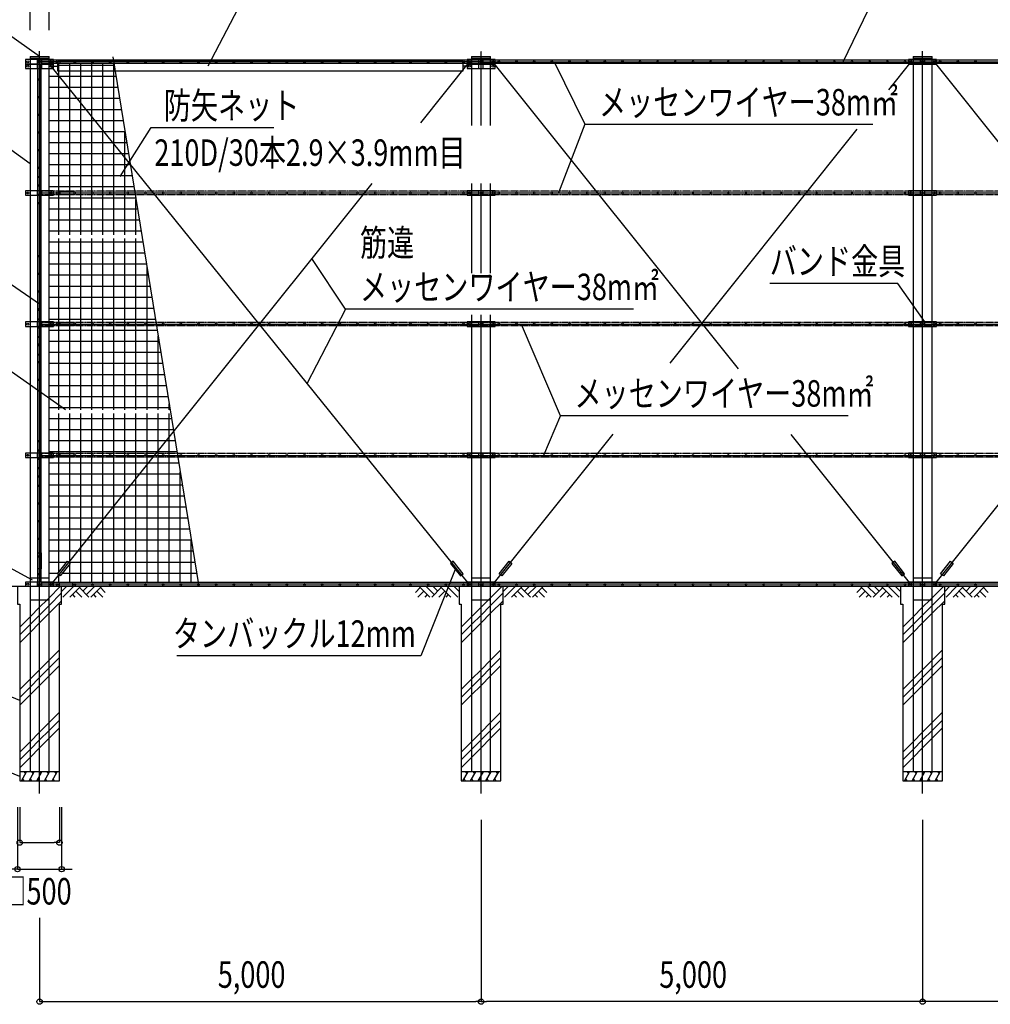
# Model space of a CAD drawing. Extents: x 589 to 39589, y 657 to 26678.
# Drawn here: x 9397 to 20388, y 9546 to 20693 of the extents above; entities that cross this region are included whole.
import ezdxf

# ---------------------------------------------------------------- set-up
doc = ezdxf.new("R2010")
doc.units = 0
doc.header["$PDMODE"] = 3
doc.header["$PDSIZE"] = 20
doc.linetypes.add('DASHDOT', pattern=[8.5, 6, -1, 0.5, -1])
doc.linetypes.add('DASHED', pattern=[3, 2, -1])
doc.layers.get('0').update_dxf_attribs({"linetype": 'CONTINUOUS'})
doc.layers.get('DEFPOINTS').update_dxf_attribs({"color": 4, "linetype": 'CONTINUOUS'})
for name, color, linetype in [('-寸法引出', 3, 'CONTINUOUS'), ('寸法', 6, 'CONTINUOUS'), ('寸法引出', 3, 'CONTINUOUS'), ('画層1', 7, 'CONTINUOUS'), ('画層1-1', 82, 'CONTINUOUS'), ('画層1-2', 3, 'CONTINUOUS'), ('画層2', 42, 'CONTINUOUS'), ('通り芯', 4, 'CONTINUOUS'), ('ﾈｯﾄ', 230, 'CONTINUOUS'), ('ﾊｯﾁﾝｸﾞ', 1, 'CONTINUOUS')]:
    doc.layers.add(name, color=color, linetype=linetype)
doc.styles.add('1_100', font='romans.shx', dxfattribs={"width": 0.75, "bigfont": 'extfont2.shx'})
doc.dimstyles.get("Standard").update_dxf_attribs({"dimtxt": 0.18, "dimasz": 0.18, "dimexe": 0.18, "dimexo": 0.0625, "dimgap": 0.09, "dimtad": 0, "dimtih": 1, "dimtoh": 1, "dimzin": 0, "dimcen": 0.09, "dimazin": 3, "dimtfac": 1, "dimtofl": 0, "dimtmove": 0, "dimatfit": 3})

# ---------------------------------------------------------------- blocks, each defined once
blk = doc.blocks.new('*U30')
at = {"layer": '寸法引出', "linetype": 'CONTINUOUS'}
blk.add_lwpolyline([(9622, 17474), (8656, 18136), (5396, 18136)], dxfattribs=at)
blk = doc.blocks.new('*U32')
at = {"layer": '寸法引出', "linetype": 'CONTINUOUS'}
blk.add_lwpolyline([(9914, 16276), (8727, 17112), (5964, 17112)], dxfattribs=at)
blk = doc.blocks.new('*U34')
at = {"layer": '寸法引出', "linetype": 'CONTINUOUS'}
blk.add_lwpolyline([(9622, 20276), (8549, 21039), (5509, 21039)], dxfattribs=at)
blk = doc.blocks.new('*U36')
at = {"layer": '寸法引出', "linetype": 'CONTINUOUS'}
blk.add_lwpolyline([(9514, 19062), (8594, 19725), (3734, 19725)], dxfattribs=at)
blk = doc.blocks.new('*U38')
at = {"layer": '寸法引出', "linetype": 'CONTINUOUS'}
blk.add_lwpolyline([(14330, 14467), (13941, 13493), (11177, 13493)], dxfattribs=at)
blk = doc.blocks.new('*U39')
at = {"layer": '寸法', "linetype": 'CONTINUOUS', "style": '1_100', "width": 0.75}
blk.add_text('タンバックル12mm', height=300, dxfattribs=at).set_placement((11132, 13593))
blk = doc.blocks.new('_ORIGIN')
at = {"color": 0, "linetype": 'BYBLOCK'}
blk.add_line((0, 0), (-1, 0), dxfattribs=at)
blk.add_circle((0, 0), 0.5, dxfattribs=at)
blk = doc.blocks.new('*U87')
at = {"layer": '寸法', "linetype": 'CONTINUOUS', "style": '1_100', "width": 0.75}
blk.add_text('5,000', height=300, dxfattribs=at).set_placement((16640, 9733))
blk = doc.blocks.new('*D15')
at = {"layer": 'DEFPOINTS', "color": 0, "linetype": 'CONTINUOUS'}
for p in [(14622, 11934), (19622, 10826), (14622, 9576)]:
    blk.add_point(p, dxfattribs=at)
at = {"layer": '寸法', "linetype": 'CONTINUOUS'}
for p, q in [((14622, 11634), (14622, 9576)), ((19622, 10526), (19622, 9576)), ((19562, 9576), (14682, 9576))]:
    blk.add_line(p, q, dxfattribs=at)
at = {"layer": '寸法', "linetype": 'CONTINUOUS', "xscale": 60, "yscale": 60, "zscale": 60, "rotation": 180}
blk.add_blockref('_ORIGIN', (14622, 9576), dxfattribs=at)
at = {"layer": '寸法', "linetype": 'CONTINUOUS', "xscale": 60, "yscale": 60, "zscale": 60}
blk.add_blockref('_ORIGIN', (19622, 9576), dxfattribs=at)
at = {"layer": 'ﾈｯﾄ', "linetype": 'CONTINUOUS'}
blk.add_blockref('*U87', (0, 0), dxfattribs=at)
blk = doc.blocks.new('*U43')
at = {"layer": '-寸法引出', "linetype": 'CONTINUOUS'}
blk.add_lwpolyline([(9397, 12125), (8635, 12440), (7995, 12440)], dxfattribs=at)
blk = doc.blocks.new('*U45')
at = {"layer": '-寸法引出', "linetype": 'CONTINUOUS'}
blk.add_lwpolyline([(9397, 12985), (8592, 13323), (6947, 13323)], dxfattribs=at)
blk = doc.blocks.new('*U94')
at = {"layer": '寸法', "linetype": 'CONTINUOUS', "style": '1_100', "width": 0.75}
blk.add_text('□500', height=300, dxfattribs=at).set_placement((9167, 10676))
blk = doc.blocks.new('*D16')
at = {"layer": 'DEFPOINTS', "color": 0, "linetype": 'CONTINUOUS'}
for p in [(9372, 12076), (9872, 12076), (9872, 11076)]:
    blk.add_point(p, dxfattribs=at)
at = {"layer": '寸法', "linetype": 'CONTINUOUS'}
for p, q in [((9372, 11776), (9372, 11076)), ((9872, 11776), (9872, 11076)), ((9312, 11076), (9252, 11076)), ((9372, 11076), (9872, 11076)), ((9932, 11076), (9992, 11076))]:
    blk.add_line(p, q, dxfattribs=at)
at = {"layer": '寸法', "linetype": 'CONTINUOUS', "xscale": 60, "yscale": 60, "zscale": 60}
blk.add_blockref('_ORIGIN', (9372, 11076), dxfattribs=at)
at = {"layer": '寸法', "linetype": 'CONTINUOUS', "xscale": 60, "yscale": 60, "zscale": 60, "rotation": 180}
blk.add_blockref('_ORIGIN', (9872, 11076), dxfattribs=at)
at = {"layer": 'ﾈｯﾄ', "linetype": 'CONTINUOUS'}
blk.add_blockref('*U94', (0, 0), dxfattribs=at)
blk = doc.blocks.new('*U88')
at = {"layer": '寸法', "linetype": 'CONTINUOUS', "style": '1_100', "width": 0.75}
blk.add_text('5,000', height=300, dxfattribs=at).set_placement((11640, 9733))
blk = doc.blocks.new('*D17')
at = {"layer": 'DEFPOINTS', "color": 0, "linetype": 'CONTINUOUS'}
for p in [(14622, 11934), (9622, 10826), (14622, 9576)]:
    blk.add_point(p, dxfattribs=at)
at = {"layer": '寸法', "linetype": 'CONTINUOUS'}
for p, q in [((14622, 11634), (14622, 9576)), ((9622, 10526), (9622, 9576)), ((9682, 9576), (14562, 9576))]:
    blk.add_line(p, q, dxfattribs=at)
at = {"layer": '寸法', "linetype": 'CONTINUOUS', "xscale": 60, "yscale": 60, "zscale": 60, "rotation": 180}
blk.add_blockref('_ORIGIN', (9622, 9576), dxfattribs=at)
at = {"layer": '寸法', "linetype": 'CONTINUOUS', "xscale": 60, "yscale": 60, "zscale": 60}
blk.add_blockref('_ORIGIN', (14622, 9576), dxfattribs=at)
at = {"layer": 'ﾈｯﾄ', "linetype": 'CONTINUOUS'}
blk.add_blockref('*U88', (0, 0), dxfattribs=at)
blk = doc.blocks.new('*U93')
at = {"layer": '寸法', "linetype": 'CONTINUOUS', "style": '1_100', "width": 0.75}
blk.add_text('φ450', height=300, dxfattribs=at).set_placement((8229, 11389))
blk = doc.blocks.new('*D18')
at = {"layer": 'DEFPOINTS', "color": 0, "linetype": 'CONTINUOUS'}
for p in [(9397, 12076), (9847, 12076), (9847, 11376)]:
    blk.add_point(p, dxfattribs=at)
at = {"layer": '寸法', "linetype": 'CONTINUOUS'}
for p, q in [((9397, 11776), (9397, 11376)), ((9847, 11776), (9847, 11376)), ((9457, 11376), (9787, 11376))]:
    blk.add_line(p, q, dxfattribs=at)
at = {"layer": '寸法', "linetype": 'CONTINUOUS', "xscale": 60, "yscale": 60, "zscale": 60, "rotation": 180}
blk.add_blockref('_ORIGIN', (9397, 11376), dxfattribs=at)
at = {"layer": '寸法', "linetype": 'CONTINUOUS', "xscale": 60, "yscale": 60, "zscale": 60}
blk.add_blockref('_ORIGIN', (9847, 11376), dxfattribs=at)
at = {"layer": 'ﾈｯﾄ', "linetype": 'CONTINUOUS'}
blk.add_blockref('*U93', (0, 0), dxfattribs=at)
blk = doc.blocks.new('*U48')
at = {"layer": '寸法引出', "linetype": 'CONTINUOUS'}
blk.add_lwpolyline([(18721, 20216), (19241, 21287), (25278, 21287)], dxfattribs=at)
blk = doc.blocks.new('*U51')
at = {"layer": '寸法引出', "linetype": 'CONTINUOUS'}
blk.add_lwpolyline([(12653, 16576), (13090, 17418), (16348, 17418)], dxfattribs=at)
blk = doc.blocks.new('*U52')
at = {"layer": '寸法', "linetype": 'CONTINUOUS', "style": '1_100', "width": 0.75}
for s, p in [('筋違', (13250, 18018)), ('メッセンワイヤー38m㎡', (13250, 17518))]:
    blk.add_text(s, height=300, dxfattribs=at).set_placement(p)
blk = doc.blocks.new('*U53')
at = {"layer": '寸法引出', "linetype": 'CONTINUOUS'}
blk.add_lwpolyline([(11532, 20169), (12083, 21227), (18123, 21227)], dxfattribs=at)
blk = doc.blocks.new('*U55')
at = {"layer": '寸法', "linetype": 'CONTINUOUS', "style": '1_100', "width": 0.75}
blk.add_text('210D/30本2.9×3.9mm目', height=300, dxfattribs=at).set_placement((10922, 19038))
blk = doc.blocks.new('*X56')
at = {"color": 0, "linetype": 'CONTINUOUS'}
for p, q in [((9830, 20178), (10467, 20178)), ((9839, 20109), (9839, 20196)), ((9964, 20109), (9964, 20196)), ((10089, 20109), (10089, 20196)), ((10214, 20109), (10214, 20196)), ((10339, 20109), (10339, 20196)), ((10464, 20109), (10464, 20196)), ((9839, 20063), (9839, 20109)), ((9964, 19908), (9964, 20109)), ((10089, 19753), (10089, 20109)), ((10214, 19598), (10214, 20109)), ((10339, 19443), (10339, 20109)), ((10464, 19288), (10464, 20109)), ((9730, 20053), (9846, 20053)), ((9839, 18256), (9839, 20063)), ((9846, 20053), (10487, 20053)), ((9730, 19928), (9947, 19928)), ((9947, 19928), (10507, 19928)), ((9964, 18256), (9964, 19908)), ((9730, 19803), (10048, 19803)), ((10048, 19803), (10528, 19803)), ((10089, 18256), (10089, 19753)), ((9730, 19678), (10149, 19678)), ((10149, 19678), (10548, 19678)), ((9730, 19553), (10250, 19553)), ((10214, 18256), (10214, 19598)), ((10250, 19553), (10568, 19553)), ((9730, 19428), (10350, 19428)), ((10339, 18256), (10339, 19443)), ((10350, 19428), (10588, 19428)), ((10589, 19133), (10589, 19428)), ((9730, 19303), (10451, 19303)), ((10451, 19303), (10609, 19303)), ((10464, 18256), (10464, 19288)), ((9730, 19178), (10552, 19178)), ((10552, 19178), (10629, 19178)), ((10589, 18256), (10589, 19133)), ((9730, 19053), (10649, 19053)), ((9730, 18928), (10670, 18928)), ((9730, 18803), (10690, 18803)), ((9730, 18678), (10710, 18678)), ((10714, 18256), (10714, 18657)), ((9730, 18553), (10730, 18553)), ((9730, 18428), (10751, 18428)), ((9730, 18303), (10771, 18303)), ((9730, 18178), (10791, 18178)), ((9839, 16276), (9839, 18216)), ((9964, 16276), (9964, 18216)), ((10089, 16276), (10089, 18216)), ((10214, 16276), (10214, 18216)), ((10339, 16276), (10339, 18216)), ((10464, 16276), (10464, 18216)), ((10589, 16276), (10589, 18216)), ((10714, 16276), (10714, 18216)), ((9730, 18053), (10811, 18053)), ((9730, 17928), (10832, 17928)), ((10839, 16276), (10839, 17886)), ((9730, 17803), (10852, 17803)), ((9730, 17678), (10872, 17678)), ((9730, 17553), (10893, 17553)), ((9730, 17428), (10913, 17428)), ((9730, 17303), (10933, 17303)), ((9730, 17178), (10953, 17178)), ((10964, 16276), (10964, 17115)), ((9730, 17053), (10974, 17053)), ((9730, 16928), (10994, 16928)), ((9730, 16803), (11014, 16803)), ((9730, 16678), (11034, 16678)), ((9730, 16553), (11055, 16553)), ((9730, 16428), (11075, 16428)), ((9730, 16303), (11095, 16303)), ((11089, 16276), (11089, 16345)), ((9730, 16178), (11116, 16178)), ((9839, 14437), (9839, 16236)), ((9964, 14562), (9964, 16236)), ((10089, 14718), (10089, 16236)), ((10214, 14874), (10214, 16236)), ((10339, 15030), (10339, 16236)), ((10464, 15186), (10464, 16236)), ((10589, 15343), (10589, 16236)), ((10714, 15499), (10714, 16236)), ((10839, 15655), (10839, 16236)), ((10964, 15811), (10964, 16236)), ((11089, 15967), (11089, 16236)), ((9730, 16053), (11136, 16053)), ((11089, 14321), (11089, 15967)), ((9730, 15928), (11057, 15928)), ((11057, 15928), (11156, 15928)), ((9730, 15803), (10957, 15803)), ((10957, 15803), (11176, 15803)), ((10964, 14321), (10964, 15811)), ((9730, 15678), (10857, 15678)), ((10839, 14321), (10839, 15655)), ((10857, 15678), (11197, 15678)), ((9730, 15553), (10757, 15553)), ((10714, 14321), (10714, 15499)), ((10757, 15553), (11217, 15553)), ((11214, 14321), (11214, 15574)), ((9730, 15428), (10657, 15428)), ((10657, 15428), (11237, 15428)), ((9730, 15303), (10557, 15303)), ((10557, 15303), (11257, 15303)), ((10589, 14321), (10589, 15343)), ((9730, 15178), (10457, 15178)), ((10457, 15178), (11278, 15178)), ((10464, 14321), (10464, 15186)), ((9730, 15053), (10357, 15053)), ((10357, 15053), (11298, 15053)), ((10339, 14321), (10339, 15030)), ((9730, 14928), (10257, 14928)), ((10214, 14321), (10214, 14874)), ((10257, 14928), (11318, 14928)), ((9730, 14803), (10157, 14803)), ((10089, 14321), (10089, 14718)), ((10157, 14803), (11339, 14803)), ((11339, 14321), (11339, 14803)), ((9730, 14678), (10057, 14678)), ((10057, 14678), (11359, 14678)), ((9730, 14553), (9931, 14553)), ((9948, 14553), (9957, 14553)), ((9957, 14553), (11379, 14553)), ((9964, 14541), (9964, 14562)), ((9964, 14321), (9964, 14530)), ((9730, 14428), (9831, 14428)), ((9839, 14405), (9839, 14411)), ((9839, 14321), (9839, 14405)), ((9883, 14428), (11399, 14428))]:
    blk.add_line(p, q, dxfattribs=at)
blk = doc.blocks.new('*U57')
at = {"layer": '寸法引出', "linetype": 'CONTINUOUS'}
blk.add_lwpolyline([(9542, 14347), (8720, 14793), (7240, 14793)], dxfattribs=at)
blk = doc.blocks.new('*U71')
at = {"layer": '寸法', "linetype": 'CONTINUOUS', "style": '1_100', "width": 0.75}
blk.add_text('φ216.3', height=300, dxfattribs=at).set_placement((8998, 21026))
blk = doc.blocks.new('*D23')
at = {"layer": 'DEFPOINTS', "color": 0, "linetype": 'CONTINUOUS'}
for p in [(9730, 20876), (9514, 20276), (9730, 20276)]:
    blk.add_point(p, dxfattribs=at)
at = {"layer": '寸法', "linetype": 'CONTINUOUS'}
for p, q in [((9454, 20876), (9394, 20876)), ((9514, 20576), (9514, 20876)), ((9514, 20876), (9730, 20876)), ((9730, 20576), (9730, 20876)), ((9790, 20876), (9850, 20876))]:
    blk.add_line(p, q, dxfattribs=at)
at = {"layer": '寸法', "linetype": 'CONTINUOUS', "xscale": 60, "yscale": 60, "zscale": 60}
blk.add_blockref('_ORIGIN', (9514, 20876), dxfattribs=at)
at = {"layer": '寸法', "linetype": 'CONTINUOUS', "xscale": 60, "yscale": 60, "zscale": 60, "rotation": 180}
blk.add_blockref('_ORIGIN', (9730, 20876), dxfattribs=at)
at = {"layer": 'ﾈｯﾄ', "linetype": 'CONTINUOUS'}
blk.add_blockref('*U71', (0, 0), dxfattribs=at)
blk = doc.blocks.new('*U60')
at = {"layer": '寸法引出', "linetype": 'CONTINUOUS'}
blk.add_lwpolyline([(10533, 18919), (10884, 19471), (12274, 19471)], dxfattribs=at)
blk = doc.blocks.new('*U61')
at = {"layer": '寸法', "linetype": 'CONTINUOUS', "style": '1_100', "width": 0.75}
blk.add_text('防矢ネット', height=300, dxfattribs=at).set_placement((11029, 19571))
blk = doc.blocks.new('*U62')
at = {"layer": '寸法引出', "linetype": 'CONTINUOUS'}
blk.add_lwpolyline([(15075, 17246), (15519, 16212), (18777, 16212)], dxfattribs=at)
blk = doc.blocks.new('*U63')
at = {"layer": '寸法', "linetype": 'CONTINUOUS', "style": '1_100', "width": 0.75}
blk.add_text('メッセンワイヤー38m㎡', height=300, dxfattribs=at).set_placement((15679, 16312))
blk = doc.blocks.new('*U64')
at = {"layer": '寸法引出', "linetype": 'CONTINUOUS'}
blk.add_lwpolyline([(15449, 20216), (15797, 19509), (19057, 19509)], dxfattribs=at)
blk = doc.blocks.new('*U65')
at = {"layer": '寸法', "linetype": 'CONTINUOUS', "style": '1_100', "width": 0.75}
blk.add_text('メッセンワイヤー38m㎡', height=300, dxfattribs=at).set_placement((15957, 19609))
blk = doc.blocks.new('*U66')
at = {"layer": '寸法引出', "linetype": 'CONTINUOUS'}
blk.add_lwpolyline([(19647, 17271), (19341, 17708), (17891, 17708)], dxfattribs=at)
blk = doc.blocks.new('*U67')
at = {"layer": '寸法', "linetype": 'CONTINUOUS', "style": '1_100', "width": 0.75}
blk.add_text('バンド金具', height=300, dxfattribs=at).set_placement((17891, 17808))
blk = doc.blocks.new('*X95')
at = {"color": 0, "linetype": 'CONTINUOUS'}
for p, q in [((9730, 14149), (9857, 14276)), ((9730, 14061), (9872, 14203)), ((9622, 14041), (9707, 14126)), ((9622, 13953), (9730, 14061)), ((9707, 14126), (9730, 14149)), ((9730, 13973), (9872, 14115)), ((9514, 13933), (9622, 14041)), ((9514, 13845), (9622, 13953)), ((9622, 13865), (9730, 13973)), ((9397, 13816), (9514, 13933)), ((9397, 13728), (9514, 13845)), ((9514, 13756), (9622, 13865)), ((9397, 13640), (9514, 13756)), ((9730, 13442), (9847, 13559)), ((9622, 13334), (9730, 13442)), ((9730, 13354), (9847, 13471)), ((9730, 13266), (9847, 13382)), ((9514, 13226), (9622, 13334)), ((9622, 13246), (9730, 13354)), ((9622, 13157), (9730, 13266)), ((9397, 13109), (9514, 13226)), ((9514, 13138), (9622, 13246)), ((9514, 13049), (9622, 13157)), ((9397, 13021), (9514, 13138)), ((9397, 12932), (9514, 13049)), ((9730, 12735), (9847, 12852)), ((9622, 12627), (9730, 12735)), ((9730, 12647), (9847, 12764)), ((9514, 12519), (9622, 12627)), ((9622, 12539), (9730, 12647)), ((9730, 12558), (9847, 12675)), ((9397, 12402), (9514, 12519)), ((9514, 12431), (9622, 12539)), ((9622, 12450), (9730, 12558)), ((9397, 12314), (9514, 12431)), ((9514, 12342), (9622, 12450)), ((9397, 12225), (9514, 12342))]:
    blk.add_line(p, q, dxfattribs=at)
blk = doc.blocks.new('*X96')
at = {"color": 0, "linetype": 'CONTINUOUS'}
for p, q in [((14730, 14149), (14857, 14276)), ((14730, 14061), (14872, 14203)), ((14622, 14041), (14707, 14126)), ((14622, 13953), (14730, 14061)), ((14707, 14126), (14730, 14149)), ((14730, 13973), (14872, 14115)), ((14514, 13933), (14622, 14041)), ((14514, 13845), (14622, 13953)), ((14622, 13865), (14730, 13973)), ((14397, 13816), (14514, 13933)), ((14397, 13728), (14514, 13845)), ((14514, 13756), (14622, 13865)), ((14397, 13640), (14514, 13756)), ((14730, 13442), (14847, 13559)), ((14622, 13334), (14730, 13442)), ((14730, 13354), (14847, 13471)), ((14730, 13266), (14847, 13382)), ((14514, 13226), (14622, 13334)), ((14622, 13246), (14730, 13354)), ((14622, 13157), (14730, 13266)), ((14397, 13109), (14514, 13226)), ((14514, 13138), (14622, 13246)), ((14514, 13049), (14622, 13157)), ((14397, 13021), (14514, 13138)), ((14397, 12932), (14514, 13049)), ((14730, 12735), (14847, 12852)), ((14622, 12627), (14730, 12735)), ((14730, 12647), (14847, 12764)), ((14514, 12519), (14622, 12627)), ((14622, 12539), (14730, 12647)), ((14730, 12558), (14847, 12675)), ((14397, 12402), (14514, 12519)), ((14514, 12431), (14622, 12539)), ((14622, 12450), (14730, 12558)), ((14397, 12314), (14514, 12431)), ((14514, 12342), (14622, 12450)), ((14397, 12225), (14514, 12342))]:
    blk.add_line(p, q, dxfattribs=at)
blk = doc.blocks.new('*X97')
at = {"color": 0, "linetype": 'CONTINUOUS'}
for p, q in [((19730, 14149), (19857, 14276)), ((19730, 14061), (19872, 14203)), ((19622, 14041), (19707, 14126)), ((19622, 13953), (19730, 14061)), ((19707, 14126), (19730, 14149)), ((19730, 13973), (19872, 14115)), ((19514, 13933), (19622, 14041)), ((19514, 13845), (19622, 13953)), ((19622, 13865), (19730, 13973)), ((19397, 13816), (19514, 13933)), ((19397, 13728), (19514, 13845)), ((19514, 13756), (19622, 13865)), ((19397, 13640), (19514, 13756)), ((19730, 13442), (19847, 13559)), ((19622, 13334), (19730, 13442)), ((19730, 13354), (19847, 13471)), ((19730, 13266), (19847, 13382)), ((19514, 13226), (19622, 13334)), ((19622, 13246), (19730, 13354)), ((19622, 13157), (19730, 13266)), ((19397, 13109), (19514, 13226)), ((19514, 13138), (19622, 13246)), ((19514, 13049), (19622, 13157)), ((19397, 13021), (19514, 13138)), ((19397, 12932), (19514, 13049)), ((19730, 12735), (19847, 12852)), ((19622, 12627), (19730, 12735)), ((19730, 12647), (19847, 12764)), ((19514, 12519), (19622, 12627)), ((19622, 12539), (19730, 12647)), ((19730, 12558), (19847, 12675)), ((19397, 12402), (19514, 12519)), ((19514, 12431), (19622, 12539)), ((19622, 12450), (19730, 12558)), ((19397, 12314), (19514, 12431)), ((19514, 12342), (19622, 12450)), ((19397, 12225), (19514, 12342))]:
    blk.add_line(p, q, dxfattribs=at)

msp = doc.modelspace()

# ---------------------------------------------------------------- linework, layer by layer
at = {"layer": 'DEFPOINTS'}
msp.add_line((10451.503, 20273.173), (11424.026, 14276.023), dxfattribs=at)
at = {"layer": '寸法', "linetype": 'CONTINUOUS'}
for p, q in [((14621.919, 11633.555), (14621.919, 9576.023)), ((14621.919, 11633.555), (14621.919, 9576.023)), ((14621.919, 11633.555), (14621.919, 9576.023)), ((14621.919, 11633.555), (14621.919, 9576.023)), ((19621.919, 11633.555), (19621.919, 9576.023)), ((9621.919, 10476.023), (9621.919, 9576.023))]:
    msp.add_line(p, q, dxfattribs=at)
msp.add_lwpolyline([(23418.618, 9576.023), (19621.919, 9576.023)], dxfattribs=at)
at = {"layer": '寸法引出', "linetype": 'CONTINUOUS'}
for p, q in [((15796.516, 19508.845), (15497.77, 18731.023)), ((13087.761, 17414.799), (12705.329, 17987.524)), ((15519.342, 16212.468), (15329.193, 15761.023))]:
    msp.add_line(p, q, dxfattribs=at)
at = {"layer": '画層1', "linetype": 'CONTINUOUS'}
for p, q in [((9780.069, 20241.023), (9463.769, 20241.023)), ((9463.769, 20241.023), (9463.769, 20191.023)), ((9463.769, 20191.023), (9780.069, 20191.023)), ((9463.769, 20191.023), (9463.769, 20141.023)), ((9780.069, 20191.023), (9463.769, 20191.023)), ((9513.769, 20276.023), (9513.769, 12176.023)), ((9513.769, 20276.023), (9730.069, 20276.023)), ((9513.769, 20256.023), (9730.069, 20256.023)), ((9596.919, 20191.023), (9596.919, 20241.023)), ((9596.919, 20141.023), (9596.919, 20191.023)), ((9621.919, 20241.023), (9621.919, 14276.023)), ((14621.919, 20216.023), (9621.919, 20216.023)), ((9646.919, 20191.023), (9646.919, 20241.023)), ((9646.919, 20141.023), (9646.919, 20191.023)), ((9730.069, 12176.023), (9730.069, 20276.023)), ((9780.069, 20191.023), (9780.069, 20241.023)), ((9780.069, 20141.023), (9780.069, 20191.023)), ((14780.069, 20241.023), (14463.769, 20241.023)), ((14463.769, 20241.023), (14463.769, 20191.023)), ((14463.769, 20191.023), (14780.069, 20191.023)), ((14780.069, 20191.023), (14463.769, 20191.023)), ((14463.769, 20191.023), (14463.769, 20141.023)), ((14513.769, 20276.023), (14730.069, 20276.023)), ((14513.769, 20276.023), (14513.769, 19494.936)), ((14513.769, 20256.023), (14730.069, 20256.023)), ((14596.919, 20191.023), (14596.919, 20241.023)), ((14596.919, 20141.023), (14596.919, 20191.023)), ((14621.919, 20216.023), (23428.656, 20216.023)), ((14646.919, 20191.023), (14646.919, 20241.023)), ((14646.919, 20141.023), (14646.919, 20191.023)), ((14730.069, 19494.936), (14730.069, 20276.023)), ((14780.069, 20191.023), (14780.069, 20241.023)), ((14780.069, 20141.023), (14780.069, 20191.023)), ((19780.069, 20241.023), (19463.769, 20241.023)), ((19463.769, 20241.023), (19463.769, 20191.023)), ((19463.769, 20191.023), (19780.069, 20191.023)), ((19513.769, 20276.023), (19513.769, 12176.023)), ((19513.769, 20276.023), (19730.069, 20276.023)), ((19513.769, 20256.023), (19730.069, 20256.023)), ((19596.919, 20191.023), (19596.919, 20241.023)), ((19646.919, 20191.023), (19646.919, 20241.023)), ((19730.069, 12176.023), (19730.069, 20276.023)), ((19780.069, 20191.023), (19780.069, 20241.023)), ((9463.769, 20141.023), (9780.069, 20141.023)), ((14463.769, 20141.023), (14780.069, 20141.023)), ((9463.769, 18756.023), (9463.769, 18706.023)), ((9780.069, 18756.023), (9463.769, 18756.023)), ((9596.919, 18706.023), (9596.919, 18756.023)), ((9646.919, 18706.023), (9646.919, 18756.023)), ((9780.069, 18706.023), (9780.069, 18756.023)), ((14780.069, 18756.023), (14463.769, 18756.023)), ((14463.769, 18756.023), (14463.769, 18706.023)), ((14513.769, 18837.793), (14513.769, 17824.559)), ((14596.919, 18706.023), (14596.919, 18756.023)), ((14646.919, 18706.023), (14646.919, 18756.023)), ((14730.069, 17824.559), (14730.069, 18837.793)), ((14780.069, 18706.023), (14780.069, 18756.023)), ((19463.769, 18756.023), (19463.769, 18706.023)), ((19780.069, 18756.023), (19463.769, 18756.023)), ((19596.919, 18706.023), (19596.919, 18756.023)), ((19646.919, 18706.023), (19646.919, 18756.023)), ((19780.069, 18706.023), (19780.069, 18756.023)), ((9463.769, 18706.023), (9780.069, 18706.023)), ((14463.769, 18706.023), (14780.069, 18706.023)), ((19463.769, 18706.023), (19780.069, 18706.023)), ((14513.769, 17350.319), (14513.769, 12176.023)), ((14730.069, 12176.023), (14730.069, 17350.319)), ((9463.769, 17271.023), (9463.769, 17221.023)), ((9780.069, 17271.023), (9463.769, 17271.023)), ((9463.769, 17221.023), (9780.069, 17221.023)), ((9596.919, 17221.023), (9596.919, 17271.023)), ((9646.919, 17221.023), (9646.919, 17271.023)), ((9780.069, 17221.023), (9780.069, 17271.023)), ((14780.069, 17271.023), (14463.769, 17271.023)), ((14463.769, 17271.023), (14463.769, 17221.023)), ((14463.769, 17221.023), (14780.069, 17221.023)), ((14596.919, 17221.023), (14596.919, 17271.023)), ((14646.919, 17221.023), (14646.919, 17271.023)), ((14780.069, 17221.023), (14780.069, 17271.023)), ((19463.769, 17271.023), (19463.769, 17221.023)), ((19780.069, 17271.023), (19463.769, 17271.023)), ((19463.769, 17221.023), (19780.069, 17221.023)), ((19596.919, 17221.023), (19596.919, 17271.023)), ((19646.919, 17221.023), (19646.919, 17271.023)), ((19780.069, 17221.023), (19780.069, 17271.023)), ((9463.769, 15786.023), (9463.769, 15736.023)), ((9780.069, 15786.023), (9463.769, 15786.023)), ((9463.769, 15736.023), (9780.069, 15736.023)), ((9596.919, 15736.023), (9596.919, 15786.023)), ((9646.919, 15736.023), (9646.919, 15786.023)), ((9780.069, 15736.023), (9780.069, 15786.023)), ((14780.069, 15786.023), (14463.769, 15786.023)), ((14463.769, 15786.023), (14463.769, 15736.023)), ((14463.769, 15736.023), (14780.069, 15736.023)), ((14596.919, 15736.023), (14596.919, 15786.023)), ((14646.919, 15736.023), (14646.919, 15786.023)), ((14780.069, 15736.023), (14780.069, 15786.023)), ((19463.769, 15786.023), (19463.769, 15736.023)), ((19780.069, 15786.023), (19463.769, 15786.023)), ((19463.769, 15736.023), (19780.069, 15736.023)), ((19596.919, 15736.023), (19596.919, 15786.023)), ((19646.919, 15736.023), (19646.919, 15786.023)), ((19780.069, 15736.023), (19780.069, 15786.023)), ((9463.769, 14326.023), (9463.769, 14276.023)), ((9780.069, 14326.023), (9463.769, 14326.023)), ((9596.919, 14276.023), (9596.919, 14326.023)), ((23428.656, 14301.023), (9621.919, 14301.023)), ((9646.919, 14276.023), (9646.919, 14326.023)), ((9780.069, 14276.023), (9780.069, 14326.023)), ((14780.069, 14326.023), (14463.769, 14326.023)), ((14463.769, 14326.023), (14463.769, 14276.023)), ((14596.919, 14276.023), (14596.919, 14326.023)), ((14646.919, 14276.023), (14646.919, 14326.023)), ((14780.069, 14276.023), (14780.069, 14326.023)), ((19463.769, 14326.023), (19463.769, 14276.023)), ((19780.069, 14326.023), (19463.769, 14326.023)), ((19596.919, 14276.023), (19596.919, 14326.023)), ((19646.919, 14276.023), (19646.919, 14326.023)), ((19780.069, 14276.023), (19780.069, 14326.023))]:
    msp.add_line(p, q, dxfattribs=at)
at = {"layer": '画層1'}
for p, q in [((9780.069, 20166.023), (9830.069, 20166.023)), ((14463.769, 20166.023), (14413.769, 20166.023))]:
    msp.add_line(p, q, dxfattribs=at)
for points in [[(9830.069, 20223.173), (14413.769, 20223.173), (14413.769, 20108.873), (9830.069, 20108.873)], [(9855.519, 20235.799), (10010.069, 20235.799), (10010.069, 20195.799), (9855.519, 20195.799)], [(9601.919, 14656.023), (9641.919, 14656.023), (9641.919, 14476.023), (9601.919, 14476.023)], [(9842.719, 14280.799), (9997.719, 14280.799), (9997.719, 14320.799), (9842.719, 14320.799)]]:
    msp.add_lwpolyline(points, close=True, dxfattribs=at)
at = {"layer": '画層1', "linetype": 'CONTINUOUS'}
for centre in [(9488.769, 20216.023), (9488.769, 20166.023), (9755.069, 20216.023), (9755.069, 20166.023), (14488.769, 20216.023), (14488.769, 20166.023), (14755.069, 20216.023), (14755.069, 20166.023), (19488.769, 20216.023), (19755.069, 20216.023), (9488.769, 18731.023), (9755.069, 18731.023), (14488.769, 18731.023), (14755.069, 18731.023), (19488.769, 18731.023), (19755.069, 18731.023), (9488.769, 17246.023), (9755.069, 17246.023), (14488.769, 17246.023), (14755.069, 17246.023), (19488.769, 17246.023), (19755.069, 17246.023), (9488.769, 15761.023), (9755.069, 15761.023), (14488.769, 15761.023), (14755.069, 15761.023), (19488.769, 15761.023), (19755.069, 15761.023), (9488.769, 14301.023), (9755.069, 14301.023), (14488.769, 14301.023), (14755.069, 14301.023), (19488.769, 14301.023), (19755.069, 14301.023)]:
    msp.add_circle(centre, 10.951, dxfattribs=at)
at = {"layer": '画層1-1', "linetype": 'CONTINUOUS'}
for p, q in [((14488.769, 20216.023), (13935.218, 19524.332)), ((17535.66, 16741.533), (14755.069, 20216.023)), ((19488.769, 20216.023), (19234.3, 19898.051)), ((23428.656, 15625.688), (19755.069, 20216.023)), ((14488.769, 14301.023), (9755.069, 20166.023)), ((18878.617, 19453.607), (16759.48, 16805.636)), ((23428.656, 18891.358), (19755.069, 14301.023)), ((9621.919, 18731.023), (23428.656, 18731.023)), ((13385.789, 18837.793), (9755.069, 14301.023)), ((9621.919, 17246.023), (23428.656, 17246.023)), ((16114.001, 15999.078), (14755.069, 14301.023)), ((19488.769, 14301.023), (18132.905, 15995.244)), ((9621.919, 15761.023), (23428.656, 15761.023))]:
    msp.add_line(p, q, dxfattribs=at)
at = {"layer": '画層1-1'}
for points in [[(9855.519, 18751.024), (10010.069, 18751.024), (10010.069, 18711.024), (9855.519, 18711.024)], [(9855.519, 17266.024), (10010.069, 17266.024), (10010.069, 17226.024), (9855.519, 17226.024)], [(9855.519, 15781.024), (10010.069, 15781.024), (10010.069, 15741.024), (9855.519, 15741.024)], [(9938.068, 14561.698), (9969.298, 14536.704), (9856.828, 14396.168), (9825.598, 14421.161)], [(14305.77, 14561.698), (14274.54, 14536.704), (14387.01, 14396.168), (14418.24, 14421.161)], [(14938.068, 14561.698), (14969.298, 14536.704), (14856.828, 14396.168), (14825.598, 14421.161)], [(19305.77, 14561.698), (19274.54, 14536.704), (19387.01, 14396.168), (19418.24, 14421.161)], [(19938.068, 14561.698), (19969.298, 14536.704), (19856.828, 14396.168), (19825.598, 14421.161)]]:
    msp.add_lwpolyline(points, close=True, dxfattribs=at)
at = {"layer": '画層1-2', "linetype": 'CONTINUOUS'}
for p, q in [((23428.656, 20236.023), (9601.919, 20236.023)), ((9601.919, 14281.023), (9601.919, 20236.023)), ((23428.656, 20196.023), (9641.919, 20196.023)), ((9641.919, 14321.023), (9641.919, 20196.023)), ((23428.656, 14281.023), (9601.919, 14281.023)), ((23428.656, 14321.023), (9641.919, 14321.023))]:
    msp.add_line(p, q, dxfattribs=at)
at = {"layer": '画層1-2', "linetype": 'DASHED'}
for p, q in [((23428.656, 18751.023), (9641.919, 18751.023)), ((23428.656, 18711.023), (9641.919, 18711.023)), ((23428.656, 17266.023), (9641.919, 17266.023)), ((23428.656, 17226.023), (9641.919, 17226.023)), ((23428.656, 15781.023), (9641.919, 15781.023)), ((23428.656, 15741.023), (9641.919, 15741.023))]:
    msp.add_line(p, q, dxfattribs=at)
at = {"layer": '画層1-2'}
for centre in [(9621.919, 20216.023), (9821.919, 20216.023), (10021.919, 20216.023), (10221.919, 20216.023), (10421.919, 20216.023), (10621.919, 20216.023), (10821.919, 20216.023), (11021.919, 20216.023), (11221.919, 20216.023), (11421.919, 20216.023), (11621.919, 20216.023), (11821.919, 20216.023), (12021.919, 20216.023), (12221.919, 20216.023), (12421.919, 20216.023), (12621.919, 20216.023), (12821.919, 20216.023), (13021.919, 20216.023), (13221.919, 20216.023), (13421.919, 20216.023), (13621.919, 20216.023), (13821.919, 20216.023), (14021.919, 20216.023), (14221.919, 20216.023), (14421.919, 20216.023), (14621.919, 20216.023), (14821.919, 20216.023), (15021.919, 20216.023), (15221.919, 20216.023), (15421.919, 20216.023), (15621.919, 20216.023), (15821.919, 20216.023), (16021.919, 20216.023), (16221.919, 20216.023), (16421.919, 20216.023), (16621.919, 20216.023), (16821.919, 20216.023), (17021.919, 20216.023), (17221.919, 20216.023), (17421.919, 20216.023), (17621.919, 20216.023), (17821.919, 20216.023), (18021.919, 20216.023), (18221.919, 20216.023), (18421.919, 20216.023), (18621.919, 20216.023), (18821.919, 20216.023), (19021.919, 20216.023), (19221.919, 20216.023), (19421.919, 20216.023), (19621.919, 20216.023), (19821.919, 20216.023), (20021.919, 20216.023), (20221.919, 20216.023), (9621.919, 20016.023), (9621.919, 19816.023), (9621.919, 19616.023), (9621.919, 19416.023), (9621.919, 19216.023), (9621.919, 19016.023), (9621.919, 18911.023), (9621.919, 18816.023), (9821.919, 18731.023), (10021.919, 18731.023), (10221.919, 18731.023), (10421.919, 18731.023), (10621.919, 18731.023), (10821.919, 18731.023), (11021.919, 18731.023), (11221.919, 18731.023), (11421.919, 18731.023), (11621.919, 18731.023), (11821.919, 18731.023), (12021.919, 18731.023), (12221.919, 18731.023), (12421.919, 18731.023), (12621.919, 18731.023), (12821.919, 18731.023), (13021.919, 18731.023), (13221.919, 18731.023), (13421.919, 18731.023), (13621.919, 18731.023), (13821.919, 18731.023), (14021.919, 18731.023), (14221.919, 18731.023), (14421.919, 18731.023), (14621.919, 18731.023), (14821.919, 18731.023), (15021.919, 18731.023), (15221.919, 18731.023), (15421.919, 18731.023), (15621.919, 18731.023), (15821.919, 18731.023), (16021.919, 18731.023), (16221.919, 18731.023), (16421.919, 18731.023), (16621.919, 18731.023), (16821.919, 18731.023), (17021.919, 18731.023), (17221.919, 18731.023), (17421.919, 18731.023), (17621.919, 18731.023), (17821.919, 18731.023), (18021.919, 18731.023), (18221.919, 18731.023), (18421.919, 18731.023), (18621.919, 18731.023), (18821.919, 18731.023), (19021.919, 18731.023), (19221.919, 18731.023), (19421.919, 18731.023), (19621.919, 18731.023), (19821.919, 18731.023), (20021.919, 18731.023), (20221.919, 18731.023), (9621.919, 18711.023), (9621.919, 18616.023), (9621.919, 18016.023), (9621.919, 17816.023), (9621.919, 17616.023), (9621.919, 17416.023), (9621.919, 17406.023), (9621.919, 17301.023), (9621.919, 17216.023), (9621.919, 17206.023), (9821.919, 17246.023), (10021.919, 17246.023), (10221.919, 17246.023), (10421.919, 17246.023), (10621.919, 17246.023), (10821.919, 17246.023), (11021.919, 17246.023), (11221.919, 17246.023), (11421.919, 17246.023), (11621.919, 17246.023), (11821.919, 17246.023), (12021.919, 17246.023), (12221.919, 17246.023), (12421.919, 17246.023), (12621.919, 17246.023), (12821.919, 17246.023), (13021.919, 17246.023), (13221.919, 17246.023), (13421.919, 17246.023), (13621.919, 17246.023), (13821.919, 17246.023), (14021.919, 17246.023), (14221.919, 17246.023), (14421.919, 17246.023), (14621.919, 17246.023), (14821.919, 17246.023), (15021.919, 17246.023), (15221.919, 17246.023), (15421.919, 17246.023), (15621.919, 17246.023), (15821.919, 17246.023), (16021.919, 17246.023), (16221.919, 17246.023), (16421.919, 17246.023), (16621.919, 17246.023), (16821.919, 17246.023), (17021.919, 17246.023), (17221.919, 17246.023), (17421.919, 17246.023), (17621.919, 17246.023), (17821.919, 17246.023), (18021.919, 17246.023), (18221.919, 17246.023), (18421.919, 17246.023), (18621.919, 17246.023), (18821.919, 17246.023), (19021.919, 17246.023), (19221.919, 17246.023), (19421.919, 17246.023), (19621.919, 17246.023), (19821.919, 17246.023), (20021.919, 17246.023), (20221.919, 17246.023), (9621.919, 17101.023), (9621.919, 17016.023), (9621.919, 17006.023), (9621.919, 16901.023), (9621.919, 16816.023), (9621.919, 16616.023), (9621.919, 15921.023), (9621.919, 15816.023), (9621.919, 15721.023), (9821.919, 15761.023), (10021.919, 15761.023), (10221.919, 15761.023), (10421.919, 15761.023), (10621.919, 15761.023), (10821.919, 15761.023), (11021.919, 15761.023), (11221.919, 15761.023), (11421.919, 15761.023), (11621.919, 15761.023), (11821.919, 15761.023), (12021.919, 15761.023), (12221.919, 15761.023), (12421.919, 15761.023), (12621.919, 15761.023), (12821.919, 15761.023), (13021.919, 15761.023), (13221.919, 15761.023), (13421.919, 15761.023), (13621.919, 15761.023), (13821.919, 15761.023), (14021.919, 15761.023), (14221.919, 15761.023), (14421.919, 15761.023), (14621.919, 15761.023), (14821.919, 15761.023), (15021.919, 15761.023), (15221.919, 15761.023), (15421.919, 15761.023), (15621.919, 15761.023), (15821.919, 15761.023), (16021.919, 15761.023), (16221.919, 15761.023), (16421.919, 15761.023), (16621.919, 15761.023), (16821.919, 15761.023), (17021.919, 15761.023), (17221.919, 15761.023), (17421.919, 15761.023), (17621.919, 15761.023), (17821.919, 15761.023), (18021.919, 15761.023), (18221.919, 15761.023), (18421.919, 15761.023), (18621.919, 15761.023), (18821.919, 15761.023), (19021.919, 15761.023), (19221.919, 15761.023), (19421.919, 15761.023), (19621.919, 15761.023), (19821.919, 15761.023), (20021.919, 15761.023), (20221.919, 15761.023), (9621.919, 15616.023), (9621.919, 15521.023), (9621.919, 15416.023), (9621.919, 15216.023), (9621.919, 15016.023), (9621.919, 14816.023), (9621.919, 14616.023), (9621.919, 14416.023), (9621.919, 14301.023), (9821.919, 14301.023), (10021.919, 14301.023), (10221.919, 14301.023), (10421.919, 14301.023), (10621.919, 14301.023), (10821.919, 14301.023), (11021.919, 14301.023), (11221.919, 14301.023), (11421.919, 14301.023), (11621.919, 14301.023), (11821.919, 14301.023), (12021.919, 14301.023), (12221.919, 14301.023), (12421.919, 14301.023), (12621.919, 14301.023), (12821.919, 14301.023), (13021.919, 14301.023), (13221.919, 14301.023), (13421.919, 14301.023), (13621.919, 14301.023), (13821.919, 14301.023), (14021.919, 14301.023), (14221.919, 14301.023), (14421.919, 14301.023), (14621.919, 14301.023), (14821.919, 14301.023), (15021.919, 14301.023), (15221.919, 14301.023), (15421.919, 14301.023), (15621.919, 14301.023), (15821.919, 14301.023), (16021.919, 14301.023), (16221.919, 14301.023), (16421.919, 14301.023), (16621.919, 14301.023), (16821.919, 14301.023), (17021.919, 14301.023), (17221.919, 14301.023), (17421.919, 14301.023), (17621.919, 14301.023), (17821.919, 14301.023), (18021.919, 14301.023), (18221.919, 14301.023), (18421.919, 14301.023), (18621.919, 14301.023), (18821.919, 14301.023), (19021.919, 14301.023), (19221.919, 14301.023), (19421.919, 14301.023), (19621.919, 14301.023), (19821.919, 14301.023), (20021.919, 14301.023), (20221.919, 14301.023)]:
    msp.add_circle(centre, 10, dxfattribs=at)
at = {"layer": '画層2', "linetype": 'CONTINUOUS'}
for p, q in [((23428.656, 14276.023), (5850.189, 14276.023)), ((9513.769, 14376.023), (9730.069, 14376.023)), ((14513.769, 14376.023), (14730.069, 14376.023)), ((19513.769, 14376.023), (19730.069, 14376.023)), ((9513.769, 14126.023), (9730.069, 14126.023)), ((14513.769, 14126.023), (14730.069, 14126.023)), ((19513.769, 14126.023), (19730.069, 14126.023))]:
    msp.add_line(p, q, dxfattribs=at)
at = {"layer": '画層2'}
for p, q in [((9846.919, 12176.023), (9396.919, 12176.023)), ((14846.919, 12176.023), (14396.919, 12176.023)), ((19846.919, 12176.023), (19396.919, 12176.023))]:
    msp.add_line(p, q, dxfattribs=at)
for points in [[(9371.919, 14276.023), (9371.919, 14076.023), (9396.919, 14076.023), (9396.919, 12076.023), (9846.919, 12076.023), (9846.919, 14076.023), (9871.919, 14076.023), (9871.919, 14276.023)], [(14371.919, 14276.023), (14371.919, 14076.023), (14396.919, 14076.023), (14396.919, 12076.023), (14846.919, 12076.023), (14846.919, 14076.023), (14871.919, 14076.023), (14871.919, 14276.023)], [(19371.919, 14276.023), (19371.919, 14076.023), (19396.919, 14076.023), (19396.919, 12076.023), (19846.919, 12076.023), (19846.919, 14076.023), (19871.919, 14076.023), (19871.919, 14276.023)]]:
    msp.add_lwpolyline(points, dxfattribs=at)
at = {"layer": '通り芯', "linetype": 'DASHDOT'}
for p, q in [((9621.919, 11933.555), (9621.919, 20336.485)), ((14621.919, 19494.936), (14621.919, 20336.485)), ((19621.919, 11933.555), (19621.919, 20336.485)), ((14621.919, 17824.559), (14621.919, 18837.793)), ((14621.919, 11933.555), (14621.919, 17350.319))]:
    msp.add_line(p, q, dxfattribs=at)
at = {"layer": 'ﾊｯﾁﾝｸﾞ', "linetype": 'CONTINUOUS'}
for p, q in [((9927.775, 14276.023), (9871.919, 14220.167)), ((10006.971, 14276.023), (9886.971, 14156.023)), ((10086.167, 14276.023), (9966.167, 14156.023)), ((10165.363, 14276.023), (10113.29, 14223.95)), ((10244.559, 14276.023), (10152.888, 14184.352)), ((10323.754, 14276.023), (10203.754, 14156.023)), ((13920.083, 14276.023), (14040.083, 14156.023)), ((13999.279, 14276.023), (14090.95, 14184.352)), ((14078.475, 14276.023), (14130.548, 14223.95)), ((14157.671, 14276.023), (14277.671, 14156.023)), ((14236.867, 14276.023), (14356.867, 14156.023)), ((14316.063, 14276.023), (14371.919, 14220.167)), ((14927.775, 14276.023), (14871.919, 14220.167)), ((15006.971, 14276.023), (14886.971, 14156.023)), ((15086.167, 14276.023), (14966.167, 14156.023)), ((15165.363, 14276.023), (15113.29, 14223.95)), ((15244.559, 14276.023), (15152.888, 14184.352)), ((15323.754, 14276.023), (15203.754, 14156.023)), ((18920.083, 14276.023), (19040.083, 14156.023)), ((18999.279, 14276.023), (19090.95, 14184.352)), ((19078.475, 14276.023), (19130.548, 14223.95)), ((19157.671, 14276.023), (19277.671, 14156.023)), ((19236.867, 14276.023), (19356.867, 14156.023)), ((19316.063, 14276.023), (19371.919, 14220.167)), ((19927.775, 14276.023), (19871.919, 14220.167)), ((20006.971, 14276.023), (19886.971, 14156.023)), ((20086.167, 14276.023), (19966.167, 14156.023)), ((20165.363, 14276.023), (20113.29, 14223.95)), ((20244.559, 14276.023), (20152.888, 14184.352)), ((20323.754, 14276.023), (20203.754, 14156.023)), ((9994.496, 14184.352), (10022.826, 14156.023)), ((10034.094, 14223.95), (10102.022, 14156.023)), ((10073.692, 14263.548), (10181.218, 14156.023)), ((10232.084, 14184.352), (10260.414, 14156.023)), ((10271.682, 14223.95), (10339.61, 14156.023)), ((10311.28, 14263.548), (10365.043, 14209.786)), ((13932.558, 14263.548), (13878.795, 14209.786)), ((13972.156, 14223.95), (13904.228, 14156.023)), ((14011.754, 14184.352), (13983.424, 14156.023)), ((14170.146, 14263.548), (14062.62, 14156.023)), ((14209.744, 14223.95), (14141.816, 14156.023)), ((14249.342, 14184.352), (14221.012, 14156.023)), ((14994.496, 14184.352), (15022.826, 14156.023)), ((15034.094, 14223.95), (15102.022, 14156.023)), ((15073.692, 14263.548), (15181.218, 14156.023)), ((15232.084, 14184.352), (15260.414, 14156.023)), ((15271.682, 14223.95), (15339.61, 14156.023)), ((15311.28, 14263.548), (15365.043, 14209.786)), ((18932.558, 14263.548), (18878.795, 14209.786)), ((18972.156, 14223.95), (18904.228, 14156.023)), ((19011.754, 14184.352), (18983.424, 14156.023)), ((19170.146, 14263.548), (19062.62, 14156.023)), ((19209.744, 14223.95), (19141.816, 14156.023)), ((19249.342, 14184.352), (19221.012, 14156.023)), ((19994.496, 14184.352), (20022.826, 14156.023)), ((20034.094, 14223.95), (20102.022, 14156.023)), ((20073.692, 14263.548), (20181.218, 14156.023)), ((20232.084, 14184.352), (20260.414, 14156.023)), ((20271.682, 14223.95), (20339.61, 14156.023)), ((20311.28, 14263.548), (20365.043, 14209.786)), ((9416.919, 12076.023), (9474.654, 12176.023)), ((9445.936, 12176.023), (9462.043, 12154.18)), ((9503.522, 12076.023), (9561.257, 12176.023)), ((9532.538, 12176.023), (9548.645, 12154.18)), ((9590.124, 12076.023), (9647.859, 12176.023)), ((9619.141, 12176.023), (9635.248, 12154.18)), ((9676.727, 12076.023), (9734.462, 12176.023)), ((9705.743, 12176.023), (9721.851, 12154.18)), ((9763.329, 12076.023), (9821.064, 12176.023)), ((9792.346, 12176.023), (9808.453, 12154.18)), ((14416.919, 12076.023), (14474.654, 12176.023)), ((14445.936, 12176.023), (14462.043, 12154.18)), ((14503.522, 12076.023), (14561.257, 12176.023)), ((14532.538, 12176.023), (14548.645, 12154.18)), ((14590.124, 12076.023), (14647.859, 12176.023)), ((14619.141, 12176.023), (14635.248, 12154.18)), ((14676.727, 12076.023), (14734.462, 12176.023)), ((14705.743, 12176.023), (14721.851, 12154.18)), ((14763.329, 12076.023), (14821.064, 12176.023)), ((14792.346, 12176.023), (14808.453, 12154.18)), ((19416.919, 12076.023), (19474.654, 12176.023)), ((19445.936, 12176.023), (19462.043, 12154.18)), ((19503.522, 12076.023), (19561.257, 12176.023)), ((19532.538, 12176.023), (19548.645, 12154.18)), ((19590.124, 12076.023), (19647.859, 12176.023)), ((19619.141, 12176.023), (19635.248, 12154.18)), ((19676.727, 12076.023), (19734.462, 12176.023)), ((19705.743, 12176.023), (19721.851, 12154.18)), ((19763.329, 12076.023), (19821.064, 12176.023)), ((19792.346, 12176.023), (19808.453, 12154.18)), ((9429.757, 12098.259), (9442.596, 12076.023)), ((9516.36, 12098.259), (9529.198, 12076.023)), ((9602.962, 12098.259), (9615.801, 12076.023)), ((9689.565, 12098.259), (9702.403, 12076.023)), ((9776.167, 12098.259), (9789.006, 12076.023)), ((14429.757, 12098.259), (14442.596, 12076.023)), ((14516.36, 12098.259), (14529.198, 12076.023)), ((14602.962, 12098.259), (14615.801, 12076.023)), ((14689.565, 12098.259), (14702.403, 12076.023)), ((14776.167, 12098.259), (14789.006, 12076.023)), ((19429.757, 12098.259), (19442.596, 12076.023)), ((19516.36, 12098.259), (19529.198, 12076.023)), ((19602.962, 12098.259), (19615.801, 12076.023)), ((19689.565, 12098.259), (19702.403, 12076.023)), ((19776.167, 12098.259), (19789.006, 12076.023))]:
    msp.add_line(p, q, dxfattribs=at)

# ---------------------------------------------------------------- block references
at = {"layer": 'ﾈｯﾄ', "linetype": 'CONTINUOUS'}
for name in ['*U53', '*U48', '*U34', '*U64', '*U65', '*U61', '*U36', '*U60', '*U55', '*U52', '*U30', '*U67', '*U66', '*U51', '*U62', '*U32', '*U63', '*U57', '*U38', '*U39', '*U45', '*U43']:
    msp.add_blockref(name, (0, 0), dxfattribs=at)
at = {"layer": 'ﾈｯﾄ', "color": 230, "linetype": 'CONTINUOUS'}
msp.add_blockref('*X56', (0, 0), dxfattribs=at)
at = {"layer": 'ﾊｯﾁﾝｸﾞ', "linetype": 'CONTINUOUS'}
for name in ['*X95', '*X96', '*X97']:
    msp.add_blockref(name, (0, 0), dxfattribs=at)

# ---------------------------------------------------------------- dimensions: what is measured, and where the dimension line sits
at = {"layer": '寸法', "linetype": 'CONTINUOUS'}
dim = msp.add_linear_dim(base=(9730.069, 20876.023), p1=(9513.769, 20276.023), p2=(9730.069, 20276.023), text='φ<>', dimstyle='Standard', dxfattribs=at)
dim.commit()
dim.dimension.update_dxf_attribs({"geometry": '*D23', "text_midpoint": (9621.919, 21176.023)})
dim = msp.add_linear_dim(base=(9846.919, 11376.023), p1=(9396.919, 12076.023), p2=(9846.919, 12076.023), text='φ<>', dimstyle='Standard', dxfattribs=at)
dim.commit()
dim.dimension.update_dxf_attribs({"geometry": '*D18', "text_midpoint": (8692.328, 11539.031), "dimtype": 128})
dim = msp.add_linear_dim(base=(9871.919, 11076.023), p1=(9371.919, 12076.023), p2=(9871.919, 12076.023), text='□<>', dimstyle='Standard', override={"dimtad": 2, "dimtix": 1}, dxfattribs=at)
dim.commit()
dim.dimension.update_dxf_attribs({"geometry": '*D16', "text_midpoint": (9621.919, 10826.023)})
dim = msp.add_linear_dim(base=(14621.919, 9576.023), p1=(9621.919, 10826.023), p2=(14621.919, 11933.555), dimstyle='Standard', dxfattribs=at)
dim.commit()
dim.dimension.update_dxf_attribs({"geometry": '*D17', "text_midpoint": (12121.919, 9854.594)})
dim = msp.add_linear_dim(base=(14621.919, 9576.023), p1=(19621.919, 10826.023), p2=(14621.919, 11933.555), angle=180, dimstyle='Standard', dxfattribs=at)
dim.commit()
dim.dimension.update_dxf_attribs({"geometry": '*D15', "text_midpoint": (17121.919, 9854.594)})

doc.saveas('drawing.dxf')
